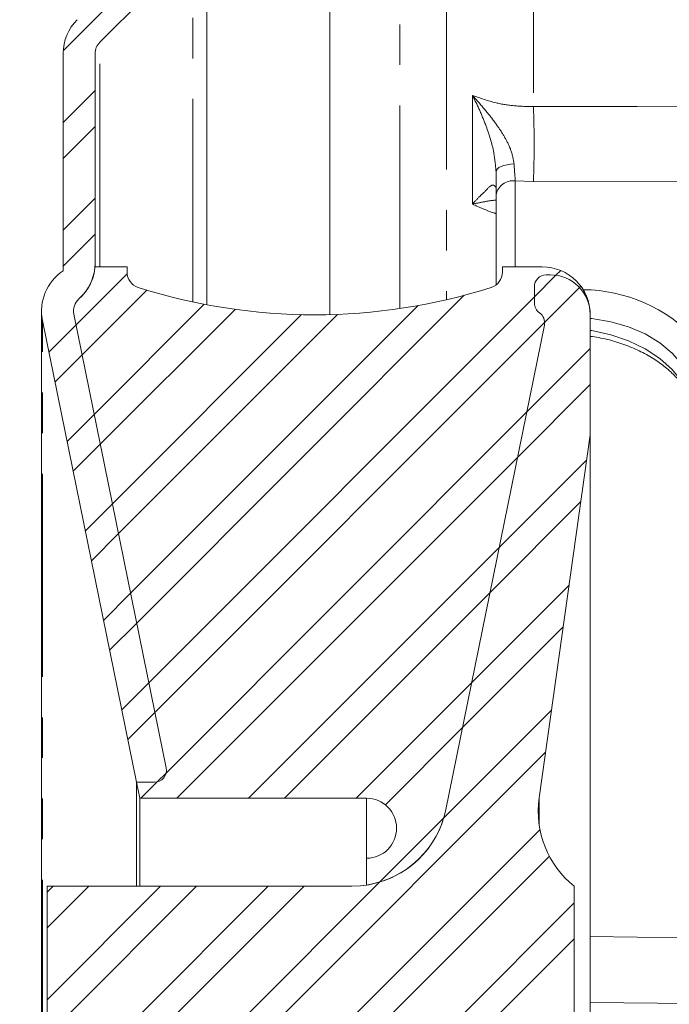
# Model space of a CAD drawing. Units: millimetres. Extents: x 7 to 835, y 10 to 581.
# Drawn here: x 227 to 247, y 482 to 512 of the extents above; entities that cross this region are included whole.
import ezdxf

# ---------------------------------------------------------------- set-up
doc = ezdxf.new("R2010")
doc.units = ezdxf.units.MM
doc.linetypes.add('PHANTOM', pattern=[12.7, 6.35, -1.27, 1.27, -1.27, 1.27, -1.27])
doc.layers.add('SLD-0', color=7, linetype='Continuous')
doc.styles.add('SLDTEXTSTYLE0', font='TXT', dxfattribs={"width": 0.605})
doc.dimstyles.new('SLDDIMSTYLE10', dxfattribs={"dimtxt": 3, "dimasz": 3, "dimexe": 0, "dimexo": 0.0625, "dimgap": 0.75, "dimtad": 0, "dimdec": 8, "dimlfac": 4, "dimrnd": 1e-09, "dimzin": 12, "dimdsep": 46, "dimtxsty": 'SLDTEXTSTYLE0', "dimsah": 1, "dimcen": 0.09, "dimadec": 0, "dimazin": 0, "dimtol": 1, "dimtp": 0.2, "dimtm": 0.2, "dimtfac": 1, "dimtdec": 1, "dimtofl": 0, "dimtmove": 0, "dimatfit": 3, "dimfxl": 0, "dimfrac": 2, "dimtolj": 1, "dimarcsym": 0})
doc.dimstyles.new('SLDDIMSTYLE2', dxfattribs={"dimtxt": 3, "dimasz": 3, "dimexe": 0, "dimexo": 0.0625, "dimgap": 0.75, "dimtad": 0, "dimdec": 8, "dimlfac": 4, "dimrnd": 1e-09, "dimzin": 12, "dimdsep": 46, "dimtxsty": 'SLDTEXTSTYLE0', "dimsah": 1, "dimcen": 0.09, "dimadec": 0, "dimazin": 0, "dimtfac": 1, "dimtdec": 3, "dimtofl": 0, "dimtmove": 0, "dimatfit": 3, "dimfxl": 0, "dimfrac": 2, "dimtolj": 1, "dimtzin": 12, "dimarcsym": 0})
doc.dimstyles.new('SLDDIMSTYLE7', dxfattribs={"dimtxt": 3, "dimasz": 3, "dimexe": 0, "dimexo": 0.0625, "dimgap": 0.75, "dimtad": 0, "dimdec": 8, "dimlfac": 4, "dimrnd": 1e-09, "dimzin": 12, "dimdsep": 46, "dimtxsty": 'SLDTEXTSTYLE0', "dimsah": 1, "dimcen": 0.09, "dimadec": 0, "dimazin": 0, "dimtfac": 1, "dimtdec": 3, "dimtofl": 0, "dimtmove": 0, "dimatfit": 3, "dimfxl": 0, "dimfrac": 2, "dimtolj": 1, "dimtzin": 12, "dimarcsym": 0})
doc.dimstyles.new('SLDDIMSTYLE9', dxfattribs={"dimtxt": 3, "dimasz": 3, "dimexe": 0, "dimexo": 0.0625, "dimgap": 0.75, "dimtad": 0, "dimdec": 4, "dimlfac": 4, "dimrnd": 1e-09, "dimzin": 12, "dimdsep": 46, "dimtxsty": 'SLDTEXTSTYLE0', "dimsah": 1, "dimcen": 0.09, "dimadec": 0, "dimazin": 0, "dimtol": 1, "dimtp": 0.0635, "dimtm": 0.0635, "dimtfac": 1, "dimtdec": 4, "dimtofl": 0, "dimtmove": 0, "dimatfit": 3, "dimfxl": 0, "dimfrac": 2, "dimtolj": 1, "dimarcsym": 0})

# ---------------------------------------------------------------- blocks, each defined once
blk = doc.blocks.new('SW_HATCH_0')
at = {"color": 0, "linetype": 'Continuous', "lineweight": 0}
for p, q in [((-19.951, 110.263), (-24.448, 105.765)), ((-23.451, 104.518), (-24.451, 103.518)), ((-23.451, 103.395), (-24.451, 102.395)), ((-23.451, 101.15), (-24.451, 100.15)), ((-23.451, 100.027), (-24.451, 99.027)), ((-8.875, 98.888), (-9.023, 98.74)), ((-22.448, 98.785), (-24.047, 97.186)), ((-9.023, 98.74), (-9.701, 98.062)), ((-21.834, 98.277), (-23.857, 96.254)), ((-8.286, 98.355), (-9.379, 97.261)), ((-8.245, 98.395), (-8.286, 98.355)), ((-11.894, 98.114), (-22.149, 87.859)), ((-9.701, 98.062), (-21.77, 85.993)), ((-20.032, 97.833), (-23.478, 94.388)), ((-19.069, 97.674), (-23.288, 93.455)), ((-13.338, 97.793), (-22.339, 88.792)), ((-16.99, 97.508), (-22.908, 91.59)), ((-15.858, 97.517), (-22.719, 90.657)), ((-24.047, 97.186), (-24.895, 96.338)), ((-9.379, 97.261), (-21.58, 85.061)), ((-7.951, 96.444), (-9.942, 94.453)), ((-23.857, 96.254), (-24.705, 95.406)), ((-7.951, 95.322), (-10.229, 93.044)), ((-23.478, 94.388), (-24.326, 93.54)), ((-9.942, 94.453), (-21.23, 83.165)), ((-23.288, 93.455), (-24.136, 92.607)), ((-10.229, 93.044), (-20.895, 82.378)), ((-8.062, 92.966), (-10.802, 90.226)), ((-22.908, 91.59), (-23.756, 90.742)), ((-8.245, 91.66), (-11.089, 88.816)), ((-22.719, 90.657), (-23.567, 89.809)), ((-10.802, 90.226), (-18.65, 82.378)), ((-8.612, 89.048), (-11.662, 85.998)), ((-22.339, 88.792), (-23.187, 87.944)), ((-11.089, 88.816), (-17.527, 82.378)), ((-22.149, 87.859), (-22.997, 87.011)), ((-8.796, 87.742), (-11.949, 84.589)), ((-21.77, 85.993), (-22.618, 85.145)), ((-11.662, 85.998), (-15.282, 82.378)), ((-21.58, 85.061), (-22.428, 84.213)), ((-9.163, 85.13), (-12.54, 81.753)), ((-11.949, 84.589), (-14.365, 82.173)), ((-9.347, 83.824), (-17.689, 75.481)), ((-21.507, 82.889), (-22.017, 82.378)), ((-21.23, 83.165), (-21.507, 82.889)), ((-12.54, 81.753), (-14.534, 79.759)), ((-9.523, 81.402), (-15.444, 75.481)), ((-9.231, 80.572), (-14.321, 75.481)), ((-24.767, 79.628), (-24.951, 79.444)), ((-21.4, 79.628), (-24.951, 76.077)), ((-23.645, 79.628), (-24.951, 78.322)), ((-20.277, 79.628), (-24.424, 75.481)), ((-18.032, 79.628), (-22.179, 75.481)), ((-16.91, 79.628), (-21.057, 75.481)), ((-14.534, 79.759), (-18.811, 75.481)), ((-8.451, 79.106), (-12.076, 75.481)), ((-8.451, 77.984), (-10.954, 75.481))]:
    blk.add_line(p, q, dxfattribs=at)
blk = doc.blocks.new('*D132')
at = {"layer": 'SLD-0'}
for p, q in [((235.686, 529.623), (186.556, 529.623)), ((187.556, 529.623), (187.556, 485.53)), ((187.556, 401.846), (187.556, 445.94)), ((235.686, 401.846), (186.556, 401.846))]:
    blk.add_line(p, q, dxfattribs=at)
for points in [[(187.556, 529.623), (187.095, 526.623), (188.018, 526.623)], [(187.556, 401.846), (188.018, 404.846), (187.095, 404.846)]]:
    blk.add_solid(points, dxfattribs=at)
at = {"layer": 'SLD-0', "char_height": 3, "attachment_point": 1, "rotation": 90, "style": 'SLDTEXTSTYLE0'}
for s, insert in [('±0.0635', (185.99, 469.085)), ('511.1095', (185.99, 451.899)), ('%%c', (185.99, 447.527))]:
    blk.add_mtext(s, dxfattribs=dict(at, insert=insert))
blk = doc.blocks.new('*D134')
at = {"layer": 'SLD-0'}
for p, q in [((234.745, 532.012), (174.556, 532.012)), ((175.556, 532.012), (175.556, 479.241)), ((175.556, 399.457), (175.556, 452.228)), ((234.745, 399.457), (174.556, 399.457))]:
    blk.add_line(p, q, dxfattribs=at)
for points in [[(175.556, 532.012), (175.095, 529.012), (176.018, 529.012)], [(175.556, 399.457), (176.018, 402.457), (175.095, 402.457)]]:
    blk.add_solid(points, dxfattribs=at)
at = {"layer": 'SLD-0', "char_height": 3, "attachment_point": 1, "rotation": 90, "style": 'SLDTEXTSTYLE0'}
for s, insert in [(' B.C.', (171.689, 468.498)), ('REF.', (176.291, 461.438)), ('530.2', (171.689, 458.187)), ('%%c', (171.689, 453.816))]:
    blk.add_mtext(s, dxfattribs=dict(at, insert=insert))
blk = doc.blocks.new('*D135')
at = {"layer": 'SLD-0'}
for p, q in [((227.865, 520.51), (198.556, 520.51)), ((199.556, 520.51), (199.556, 481.049)), ((199.556, 410.96), (199.556, 450.42)), ((227.865, 410.96), (198.556, 410.96))]:
    blk.add_line(p, q, dxfattribs=at)
for points in [[(199.556, 520.51), (199.095, 517.51), (200.018, 517.51)], [(199.556, 410.96), (200.018, 413.96), (199.095, 413.96)]]:
    blk.add_solid(points, dxfattribs=at)
at = {"layer": 'SLD-0', "char_height": 3, "attachment_point": 1, "rotation": 90, "style": 'SLDTEXTSTYLE0'}
for s, insert in [(' B.C.', (197.99, 470.306)), ('±0.2', (197.99, 462.318)), ('438.2', (197.99, 452.007))]:
    blk.add_mtext(s, dxfattribs=dict(at, insert=insert))
blk = doc.blocks.new('*D137')
at = {"layer": 'SLD-0'}
for p, q in [((253.756, 572.236), (253.756, 575.654)), ((238.081, 536.005), (238.081, 572.236)), ((253.756, 496.926), (253.756, 572.236)), ((238.081, 571.236), (232.312, 571.236)), ((253.756, 571.236), (259.525, 571.236))]:
    blk.add_line(p, q, dxfattribs=at)
for points in [[(238.081, 571.236), (235.081, 571.698), (235.081, 570.775)], [(253.756, 571.236), (256.756, 570.775), (256.756, 571.698)]]:
    blk.add_solid(points, dxfattribs=at)
at = {"layer": 'SLD-0', "insert": (241.911, 572.802), "char_height": 3, "attachment_point": 1, "style": 'SLDTEXTSTYLE0'}
blk.add_mtext('62.7', dxfattribs=at)

msp = doc.modelspace()

# ---------------------------------------------------------------- linework, layer by layer
at = {"color": 7, "linetype": 'Continuous', "lineweight": 15}
for p, q in [((236.58111541, 503.24087179), (236.58111541, 527.60969436)), ((232.73110984, 503.54947856), (232.73110984, 515.73469079)), ((232.29177145, 514.67402986), (229.37755881, 511.75981721)), ((228.23111562, 504.60968873), (228.23111562, 511.40626109)), ((229.2311102, 511.40626109), (229.2311102, 504.85506615)), ((241.78111402, 506.98354429), (241.78111402, 507.71188697)), ((241.78111402, 504.16807419), (241.78111402, 506.98354429)), ((229.22627477, 504.73469085), (230.23111222, 504.73469085)), ((229.2311102, 504.73469085), (229.2311102, 504.85506615)), ((230.23111222, 504.73469085), (230.23111222, 504.56807351)), ((241.98110996, 504.73469085), (243.23110877, 504.73469085)), ((241.98110996, 504.56807351), (241.98110996, 504.73469085)), ((243.481113, 504.48469034), (243.35611461, 504.48469034)), ((242.98111199, 504.10969144), (242.98111199, 503.60419935)), ((227.55611537, 503.35694438), (227.55611537, 428.1124357)), ((230.52574543, 488.60968983), (227.58622317, 503.05789298)), ((228.56615333, 503.25725934), (231.45472853, 489.05945531)), ((244.73111181, 503.23469153), (244.73111181, 499.48469138)), ((243.29528062, 502.9137615), (240.21253584, 487.76158652)), ((244.73111181, 499.48469138), (243.13393084, 488.12018296)), ((244.73111181, 477.16469093), (244.73111181, 499.48469138)), ((230.52574543, 485.3596907), (230.52574543, 488.60968983)), ((231.08725099, 488.60968983), (230.52574543, 488.60968983)), ((230.62746821, 488.10969068), (230.52574543, 488.60968983)), ((230.62746821, 485.3596907), (230.62746821, 488.10969068)), ((237.73111252, 488.10969068), (230.62746821, 488.10969068)), ((237.73111252, 485.39491145), (237.73111252, 486.23469061)), ((227.73111461, 485.3596907), (237.27276025, 485.3596907)), ((227.73111461, 481.21281488), (227.73111461, 485.3596907)), ((244.23111079, 485.3596907), (244.23111079, 481.21281488))]:
    msp.add_line(p, q, dxfattribs=at)
at = {"color": 8, "linetype": 'PHANTOM', "lineweight": 0}
for p, q in [((238.77438007, 503.43080199), (238.77438007, 527.53310239)), ((240.22684841, 526.83150357), (240.22684841, 503.70599663)), ((242.95023678, 516.5295001), (242.95023678, 509.74734834)), ((232.29177145, 503.63774932), (232.29177145, 514.67402986)), ((229.37755881, 504.73469085), (229.37755881, 511.75981721)), ((241.04041455, 506.69717005), (241.04041455, 510.0987736)), ((242.38429813, 507.42521843), (242.38429813, 504.73469085)), ((242.95023678, 507.40335843), (242.38429813, 507.42521843)), ((248.03110806, 507.39771089), (242.95023678, 507.40335843)), ((227.58622317, 428.4114871), (227.58622317, 503.05789298)), ((237.73111252, 486.23469061), (237.73111252, 488.10969068)), ((243.13393084, 487.28514424), (243.13393084, 488.12018296)), ((248.25490115, 481.68898708), (244.73111181, 481.72086811))]:
    msp.add_line(p, q, dxfattribs=at)
at = {"color": 8, "linetype": 'PHANTOM', "lineweight": 0, "flags": 128}
for points in [[(242.95023678, 509.74734834), (246.19598536, 509.74605194), (248.03110806, 509.74523237)], [(241.78111402, 507.71188697), (241.79170875, 507.75657556), (241.82312785, 507.79974422), (241.87432079, 507.83993638), (241.94353668, 507.87578857), (242.02843605, 507.90608263), (242.12614296, 507.92979038), (242.23333446, 507.9461146), (242.34638957, 507.9544965)], [(248.03110806, 500.42919031), (247.98402784, 500.86055657), (247.84387497, 501.27907804), (247.61395751, 501.67490131), (247.29969202, 502.03870571), (246.90846948, 502.36193052), (246.44950627, 502.63696125), (245.93360571, 502.85732707), (245.37291972, 503.01783866), (244.78063582, 503.11471483), (244.73111181, 503.11975515)], [(244.73111181, 502.74753159), (244.78063582, 502.73966751), (245.37291972, 502.60896942), (245.93360571, 502.41644269), (246.44950627, 502.16661728), (246.90846948, 501.86537913), (247.29969202, 501.51981375), (247.61395751, 501.1380609), (247.84387497, 500.72910971), (247.98402784, 500.30258632), (248.03110806, 499.86853412)], [(244.73111181, 483.78178625), (246.19825779, 483.76857451), (248.31161497, 483.74954386)]]:
    msp.add_lwpolyline(points, dxfattribs=at)
at = {"color": 7, "linetype": 'Continuous', "lineweight": 15}
for centre, radius, start, end in [((229.73111448, 511.40626376), 1.49999886, 135.000059837, 180.000102058), ((229.73116552, 511.40623891), 0.50005532, 135.002301011, 179.997458413), ((229.05609969, 503.35694386), 1.49998948, 123.366549213, 191.500041926), ((227.73110112, 504.85506608), 1.50000908, 311.491248527, 0.000002742), ((227.73110611, 504.85506718), 1.5000066, 311.491077909, 355.397033352), ((230.73110647, 504.56806906), 0.49999425, 179.99948927, 252.373462023), ((241.48111571, 504.56806906), 0.49999425, 287.626537977, 0.00051073), ((243.23111037, 503.23468941), 1.50000144, 0.000081019, 90.000061277), ((243.35611711, 504.10968521), 0.37500513, 90.000382876, 179.999047943), ((243.48111379, 503.23469232), 1.24999802, 359.99996373, 90.00003627), ((236.10611109, 521.48474343), 18.2500519, 252.373179859, 287.626820141), ((229.05609248, 503.35695084), 0.49997876, 131.489432205, 191.501376086), ((243.3560803, 503.60418272), 0.37496832, 179.997459014, 235.177997138), ((242.92781811, 502.98852755), 0.37499154, 348.499256521, 55.175491447), ((231.08725407, 488.98469245), 0.37500262, 269.999529674, 11.499900298), ((237.73111159, 487.17219065), 0.93750004, 270.000056918, 89.999943082), ((246.10476362, 487.7026768), 3.00002646, 172.000324423, 231.351168764), ((237.27276183, 488.35969067), 2.99999997, 269.999969974, 348.499993127), ((237.27275768, 488.35969474), 3.00000485, 278.788338748, 348.499932708)]:
    msp.add_arc(centre, radius, start, end, dxfattribs=at)
at = {"color": 8, "linetype": 'PHANTOM', "lineweight": 0}
for centre, radius, start, end in [((216.55241431, 508.57535339), 26.42382643, 357.457885173, 2.542114827), ((242.32152374, 506.87823363), 0.55057515, 83.453126394, 168.972862674), ((244.47546367, 499.16600075), 4.85433977, 42.906375851, 89.604489221)]:
    msp.add_arc(centre, radius, start, end, dxfattribs=at)
for points, knots in [([(241.04041455, 510.0987736), (241.28494842, 510.01255986), (241.71063557, 509.86247807), (242.35706597, 509.76112557), (242.74951533, 509.75201038), (242.95023678, 509.74734834)], [0, 0, 0, 0, 0.3973976623, 0.6917940837, 1, 1, 1, 1]), ([(241.04041455, 510.0987736), (241.04135338, 510.09775665), (241.17425982, 509.95378985), (241.42803801, 509.66627106), (241.75226899, 509.25653087), (242.01481126, 508.86969639), (242.16146692, 508.59310725), (242.28731445, 508.29198562), (242.31968196, 508.10707389), (242.34638957, 507.9544965)], [0, 0, 0, 0, 0.0016293207, 0.2306574014, 0.4512701474, 0.6163028489, 0.7803989593, 0.8187992015, 1, 1, 1, 1]), ([(241.78111402, 507.71188697), (241.76377279, 507.91463599), (241.72222214, 508.40043496), (241.51418629, 509.03532647), (241.27928845, 509.62443644), (241.12460834, 509.94218927), (241.04109021, 510.09751701), (241.04041455, 510.0987736)], [0, 0, 0, 0, 0.2418933616, 0.5795912234, 0.7898447724, 0.9982998624, 1, 1, 1, 1]), ([(242.34638957, 507.9544965), (242.35746175, 507.79517409), (242.36972444, 507.61872073), (242.38300845, 507.44234212), (242.38429813, 507.42521843)], [0, 0, 0, 0, 0.9029151959, 1, 1, 1, 1]), ([(241.04041455, 506.69717005), (241.04109004, 506.69788268), (241.11807737, 506.7791033), (241.26069814, 506.93723478), (241.46164575, 507.10687468), (241.66539336, 507.3547049), (241.75786779, 507.24895586), (241.78111402, 507.22237265)], [0, 0, 0, 0, 0.0029700344, 0.3385062186, 0.6156210873, 0.9033747606, 1, 1, 1, 1]), ([(241.78111402, 506.82142711), (241.77917178, 506.82135168), (241.66068845, 506.81675014), (241.41423721, 506.770451), (241.17024924, 506.72534542), (241.04135332, 506.69737377), (241.04041455, 506.69717005)], [0, 0, 0, 0, 0.00776016056, 0.47339645596, 0.99616469075, 1, 1, 1, 1]), ([(241.78111402, 506.40127397), (241.75941254, 506.40796312), (241.50522501, 506.48631256), (241.26245649, 506.59644253), (241.04041455, 506.69717005)], [0, 0, 0, 0, 0.08537587698, 1, 1, 1, 1])]:
    msp.add_open_spline(points, degree=3, knots=knots, dxfattribs=at)
at = {"color": 7, "linetype": 'Continuous', "lineweight": 15}
msp.add_open_spline([(244.73111181, 502.56034693), (244.82046761, 502.54851805), (245.0906116, 502.51275649), (245.52665119, 502.3986563), (246.02646975, 502.22378594), (246.48566292, 502.00401622), (246.89604936, 501.74814894), (247.25031703, 501.46172328), (247.54291198, 501.15164927), (247.77080411, 500.82411539), (247.93029877, 500.48385954), (248.01753861, 500.16246571), (248.02706451, 499.95612262), (248.03110806, 499.86853412)], degree=3, knots=[0, 0, 0, 0, 0.0586830995, 0.1774130509, 0.2926629031, 0.4032601563, 0.5082507825, 0.606992738, 0.6991684377, 0.7850670071, 0.8657071586, 0.9429953825, 1, 1, 1, 1], dxfattribs=at)

# ---------------------------------------------------------------- block references
at = {"color": 7, "linetype": 'Continuous', "lineweight": 0}
msp.add_blockref('SW_HATCH_0', (252.68221496, 405.73156586), dxfattribs=at)

# ---------------------------------------------------------------- dimensions: what is measured, and where the dimension line sits
at = {"layer": 'SLD-0'}
dim = msp.add_linear_dim(base=(253.7561113237, 571.2360982093), p1=(238.0811113237, 534.7346908934), p2=(253.7561113237, 495.6557924194), dimstyle='SLDDIMSTYLE7', dxfattribs=at)
dim.commit()
dim.dimension.update_dxf_attribs({"geometry": '*D137', "text_midpoint": (245.9186113237, 571.2360982093), "dimtype": 160})
for base, p1, p2, text, dimstyle, picture, middle in [((175.5561113237, 399.4571908934), (236.0153263065, 532.0121908934), (236.0153263065, 399.4571908934), '%%c<> B.C.\\PREF.', 'SLDDIMSTYLE2', '*D134', (175.5561113237, 465.7346908934)), ((187.55611132, 401.84600339), (236.95611132, 529.62337839), (236.95611132, 401.84600339), '%%c<>', 'SLDDIMSTYLE9', '*D132', (187.55611132, 465.73469089)), ((199.5561113237, 410.9596908934), (229.1352077863, 520.5096908934), (229.1352077863, 410.9596908934), '<> B.C.', 'SLDDIMSTYLE10', '*D135', (199.5561113237, 465.7346908934))]:
    dim = msp.add_linear_dim(base=base, p1=p1, p2=p2, angle=90, text=text, dimstyle=dimstyle, dxfattribs=at)
    dim.commit()
    dim.dimension.update_dxf_attribs({"geometry": picture, "text_midpoint": middle, "dimtype": 160})

doc.saveas('drawing.dxf')
